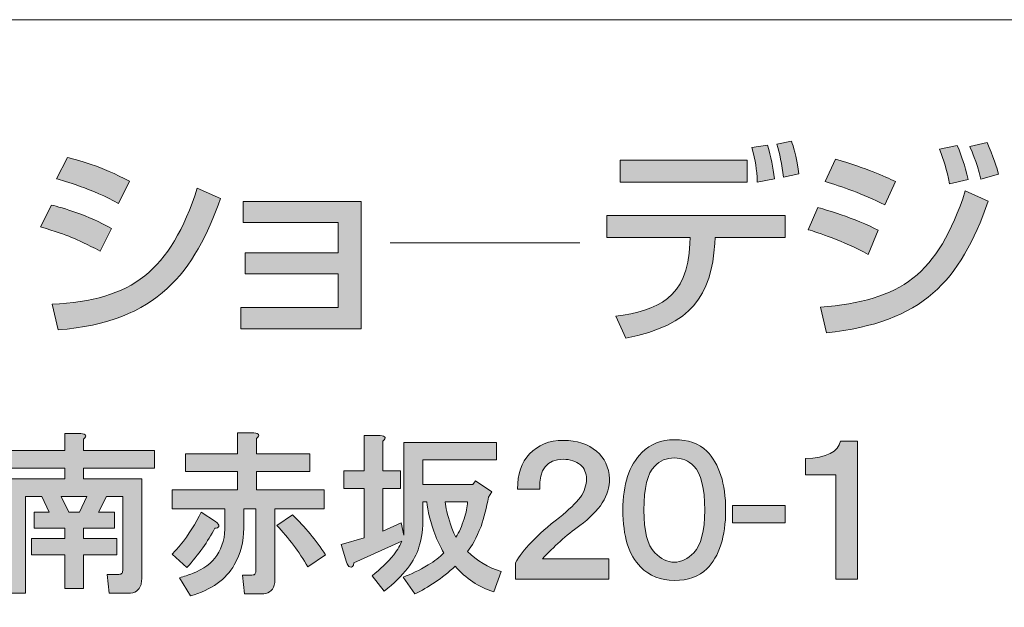
# Model space of a CAD drawing. Units: inches. Extents: x 15 to 405, y 10 to 287.
# Drawn here: x 367 to 389, y 22 to 35 of the extents above; entities that cross this region are included whole.
import ezdxf

# ---------------------------------------------------------------- set-up
doc = ezdxf.new("R2010")
doc.units = ezdxf.units.IN
doc.header["$MEASUREMENT"] = 0
doc.layers.add('_U+30EC_U+30A4_U+30E4_U+30FC 1', color=7, linetype='Continuous')

msp = doc.modelspace()

# ---------------------------------------------------------------- hatches: boundary and pattern name
at = {"layer": '_U+30EC_U+30A4_U+30E4_U+30FC 1'}
h = msp.add_hatch(color=7, dxfattribs=at)
h.dxf.hatch_style = 2
edge = h.paths.add_edge_path()
edge.add_spline(control_points=[(383.936, 30.842), (383.936, 30.842), (383.936, 30.355), (383.936, 30.355), (383.936, 30.355), (382.389, 30.355), (382.389, 30.355), (382.389, 30.355), (382.38, 30.219), (382.38, 30.219), (382.299, 29.074), (381.888, 28.417), (380.412, 28.129), (380.412, 28.129), (380.186, 28.611), (380.186, 28.611), (381.103, 28.739), (381.784, 28.994), (381.827, 30.223), (381.827, 30.223), (381.831, 30.355), (381.831, 30.355), (381.831, 30.355), (379.987, 30.355), (379.987, 30.355), (379.987, 30.355), (379.987, 30.842), (379.987, 30.842), (379.987, 30.842), (383.936, 30.842), (383.936, 30.842)], knot_values=[0, 0, 0, 0, 1, 1, 1, 2, 2, 2, 3, 3, 3, 4, 4, 4, 5, 5, 5, 6, 6, 6, 7, 7, 7, 8, 8, 8, 9, 9, 9, 10, 10, 10, 10], degree=3, periodic=1)
h.paths.add_polyline_path([(383.099, 31.579), (380.284, 31.579), (380.284, 32.062), (383.099, 32.062)])
edge = h.paths.add_edge_path()
edge.add_spline(control_points=[(383.321, 31.579), (383.311, 31.883), (383.278, 32.029), (383.202, 32.341), (383.202, 32.341), (383.548, 32.394), (383.548, 32.394), (383.624, 32.137), (383.671, 31.906), (383.699, 31.651), (383.699, 31.651), (383.321, 31.579), (383.321, 31.579)], knot_values=[0, 0, 0, 0, 1, 1, 1, 2, 2, 2, 3, 3, 3, 4, 4, 4, 4], degree=3, periodic=1)
edge = h.paths.add_edge_path()
edge.add_spline(control_points=[(383.898, 31.689), (383.874, 31.954), (383.808, 32.237), (383.751, 32.417), (383.751, 32.417), (384.077, 32.483), (384.077, 32.483), (384.12, 32.356), (384.172, 32.204), (384.242, 31.76), (384.242, 31.76), (383.898, 31.689), (383.898, 31.689)], knot_values=[0, 0, 0, 0, 1, 1, 1, 2, 2, 2, 3, 3, 3, 4, 4, 4, 4], degree=3, periodic=1)
h = msp.add_hatch(color=7, dxfattribs=at)
h.dxf.hatch_style = 2
edge = h.paths.add_edge_path()
edge.add_spline(control_points=[(385.772, 29.978), (385.22, 30.28), (384.647, 30.465), (384.449, 30.525), (384.449, 30.525), (384.661, 31.017), (384.661, 31.017), (384.732, 30.999), (385.512, 30.776), (385.995, 30.512), (385.995, 30.512), (385.772, 29.978), (385.772, 29.978)], knot_values=[0, 0, 0, 0, 1, 1, 1, 2, 2, 2, 3, 3, 3, 4, 4, 4, 4], degree=3, periodic=1)
edge = h.paths.add_edge_path()
edge.add_spline(control_points=[(384.717, 28.81), (386.505, 28.956), (387.318, 29.523), (387.924, 31.381), (387.924, 31.381), (388.434, 31.154), (388.434, 31.154), (387.801, 29.381), (386.992, 28.479), (384.85, 28.243), (384.85, 28.243), (384.717, 28.81), (384.717, 28.81)], knot_values=[0, 0, 0, 0, 1, 1, 1, 2, 2, 2, 3, 3, 3, 4, 4, 4, 4], degree=3, periodic=1)
edge = h.paths.add_edge_path()
edge.add_spline(control_points=[(386.141, 31.074), (385.64, 31.325), (385.191, 31.481), (384.822, 31.59), (384.822, 31.59), (385.049, 32.086), (385.049, 32.086), (385.762, 31.874), (386.117, 31.712), (386.382, 31.59), (386.382, 31.59), (386.141, 31.074), (386.141, 31.074)], knot_values=[0, 0, 0, 0, 1, 1, 1, 2, 2, 2, 3, 3, 3, 4, 4, 4, 4], degree=3, periodic=1)
edge = h.paths.add_edge_path()
edge.add_spline(control_points=[(387.578, 31.542), (387.512, 31.863), (387.451, 32.053), (387.356, 32.303), (387.356, 32.303), (387.744, 32.388), (387.744, 32.388), (387.862, 32.104), (387.905, 31.982), (387.985, 31.637), (387.985, 31.637), (387.578, 31.542), (387.578, 31.542)], knot_values=[0, 0, 0, 0, 1, 1, 1, 2, 2, 2, 3, 3, 3, 4, 4, 4, 4], degree=3, periodic=1)
edge = h.paths.add_edge_path()
edge.add_spline(control_points=[(388.268, 31.641), (388.16, 32.067), (388.071, 32.261), (388.022, 32.365), (388.022, 32.365), (388.406, 32.45), (388.406, 32.45), (388.538, 32.175), (388.629, 31.863), (388.661, 31.75), (388.661, 31.75), (388.268, 31.641), (388.268, 31.641)], knot_values=[0, 0, 0, 0, 1, 1, 1, 2, 2, 2, 3, 3, 3, 4, 4, 4, 4], degree=3, periodic=1)
h = msp.add_hatch(color=7, dxfattribs=at)
h.dxf.hatch_style = 2
edge = h.paths.add_edge_path()
edge.add_spline(control_points=[(368.779, 30.053), (368.159, 30.36), (368.146, 30.37), (367.455, 30.592), (367.455, 30.592), (367.701, 31.07), (367.701, 31.07), (367.929, 31.012), (368.514, 30.847), (369.024, 30.549), (369.024, 30.549), (368.779, 30.053), (368.779, 30.053)], knot_values=[0, 0, 0, 0, 1, 1, 1, 2, 2, 2, 3, 3, 3, 4, 4, 4, 4], degree=3, periodic=1)
edge = h.paths.add_edge_path()
edge.add_spline(control_points=[(367.71, 28.875), (369.493, 28.966), (370.325, 29.603), (370.926, 31.443), (370.926, 31.443), (371.441, 31.216), (371.441, 31.216), (370.864, 29.599), (370.056, 28.484), (367.843, 28.308), (367.843, 28.308), (367.71, 28.875), (367.71, 28.875)], knot_values=[0, 0, 0, 0, 1, 1, 1, 2, 2, 2, 3, 3, 3, 4, 4, 4, 4], degree=3, periodic=1)
edge = h.paths.add_edge_path()
edge.add_spline(control_points=[(369.181, 31.107), (368.604, 31.429), (367.961, 31.608), (367.81, 31.651), (367.81, 31.651), (368.056, 32.12), (368.056, 32.12), (368.216, 32.077), (368.822, 31.93), (369.422, 31.595), (369.422, 31.595), (369.181, 31.107), (369.181, 31.107)], knot_values=[0, 0, 0, 0, 1, 1, 1, 2, 2, 2, 3, 3, 3, 4, 4, 4, 4], degree=3, periodic=1)
h = msp.add_hatch(color=7, dxfattribs=at)
h.dxf.hatch_style = 2
h.paths.add_polyline_path([(374.55, 31.15), (374.55, 28.332), (371.888, 28.332), (371.888, 28.805), (374.044, 28.805), (374.044, 29.547), (371.982, 29.547), (371.982, 30.015), (374.044, 30.015), (374.044, 30.687), (371.944, 30.687), (371.944, 31.15)])
h = msp.add_hatch(color=7, dxfattribs=at)
h.dxf.hatch_style = 2
h.paths.add_polyline_path([(367.915, 24.625), (368.079, 24.281), (368.319, 24.281), (368.483, 24.625)])
edge = h.paths.add_edge_path()
edge.add_spline(control_points=[(368.408, 25.896), (368.408, 25.896), (368.408, 25.642), (368.408, 25.642), (368.408, 25.642), (369.979, 25.642), (369.979, 25.642), (369.979, 25.642), (369.979, 25.253), (369.979, 25.253), (369.979, 25.253), (368.408, 25.253), (368.408, 25.253), (368.408, 25.253), (368.408, 25.014), (368.408, 25.014), (368.408, 25.014), (369.695, 25.014), (369.695, 25.014), (369.695, 25.014), (369.695, 22.8), (369.695, 22.8), (369.695, 22.76), (369.69, 22.72), (369.68, 22.68), (369.64, 22.551), (369.545, 22.485), (369.396, 22.485), (369.396, 22.485), (368.977, 22.485), (368.977, 22.485), (368.977, 22.485), (368.932, 22.904), (368.932, 22.904), (368.932, 22.904), (369.186, 22.904), (369.186, 22.904), (369.226, 22.904), (369.251, 22.914), (369.261, 22.934), (369.271, 22.954), (369.276, 22.979), (369.276, 23.009), (369.276, 23.009), (369.276, 24.625), (369.276, 24.625), (369.276, 24.625), (368.917, 24.625), (368.917, 24.625), (368.917, 24.625), (368.738, 24.281), (368.738, 24.281), (368.738, 24.281), (369.096, 24.281), (369.096, 24.281), (369.096, 24.281), (369.096, 23.922), (369.096, 23.922), (369.096, 23.922), (368.408, 23.922), (368.408, 23.922), (368.408, 23.922), (368.408, 23.697), (368.408, 23.697), (368.408, 23.697), (369.142, 23.697), (369.142, 23.697), (369.142, 23.697), (369.142, 23.338), (369.142, 23.338), (369.142, 23.338), (368.408, 23.338), (368.408, 23.338), (368.408, 23.338), (368.408, 22.59), (368.408, 22.59), (368.408, 22.59), (367.99, 22.59), (367.99, 22.59), (367.99, 22.59), (367.99, 23.338), (367.99, 23.338), (367.99, 23.338), (367.256, 23.338), (367.256, 23.338), (367.256, 23.338), (367.256, 23.697), (367.256, 23.697), (367.256, 23.697), (367.99, 23.697), (367.99, 23.697), (367.99, 23.697), (367.99, 23.922), (367.99, 23.922), (367.99, 23.922), (367.316, 23.922), (367.316, 23.922), (367.316, 23.922), (367.316, 24.281), (367.316, 24.281), (367.316, 24.281), (367.645, 24.281), (367.645, 24.281), (367.645, 24.281), (367.481, 24.625), (367.481, 24.625), (367.481, 24.625), (367.122, 24.625), (367.122, 24.625), (367.122, 24.625), (367.122, 22.485), (367.122, 22.485), (367.122, 22.485), (366.703, 22.485), (366.703, 22.485), (366.703, 22.485), (366.703, 25.014), (366.703, 25.014), (366.703, 25.014), (367.99, 25.014), (367.99, 25.014), (367.99, 25.014), (367.99, 25.253), (367.99, 25.253), (367.99, 25.253), (366.434, 25.253), (366.434, 25.253), (366.434, 25.253), (366.434, 25.642), (366.434, 25.642), (366.434, 25.642), (367.99, 25.642), (367.99, 25.642), (367.99, 25.642), (367.99, 26.016), (367.99, 26.016), (367.99, 26.016), (368.348, 26.016), (368.348, 26.016), (368.468, 26.006), (368.488, 25.966), (368.408, 25.896)], knot_values=[0, 0, 0, 0, 0.352778, 0.352778, 0.352778, 0.705556, 0.705556, 0.705556, 1.058333, 1.058333, 1.058333, 1.411111, 1.411111, 1.411111, 1.763889, 1.763889, 1.763889, 2.116667, 2.116667, 2.116667, 2.469444, 2.469444, 2.469444, 2.822222, 2.822222, 2.822222, 3.175, 3.175, 3.175, 3.527778, 3.527778, 3.527778, 3.880556, 3.880556, 3.880556, 4.233333, 4.233333, 4.233333, 4.586111, 4.586111, 4.586111, 4.938889, 4.938889, 4.938889, 5.291667, 5.291667, 5.291667, 5.644444, 5.644444, 5.644444, 5.997222, 5.997222, 5.997222, 6.35, 6.35, 6.35, 6.702778, 6.702778, 6.702778, 7.055556, 7.055556, 7.055556, 7.408333, 7.408333, 7.408333, 7.761111, 7.761111, 7.761111, 8.113889, 8.113889, 8.113889, 8.466667, 8.466667, 8.466667, 8.819444, 8.819444, 8.819444, 9.172222, 9.172222, 9.172222, 9.525, 9.525, 9.525, 9.877778, 9.877778, 9.877778, 10.230556, 10.230556, 10.230556, 10.583333, 10.583333, 10.583333, 10.936111, 10.936111, 10.936111, 11.288889, 11.288889, 11.288889, 11.641667, 11.641667, 11.641667, 11.994444, 11.994444, 11.994444, 12.347222, 12.347222, 12.347222, 12.7, 12.7, 12.7, 13.052778, 13.052778, 13.052778, 13.405556, 13.405556, 13.405556, 13.758333, 13.758333, 13.758333, 14.111111, 14.111111, 14.111111, 14.463889, 14.463889, 14.463889, 14.816667, 14.816667, 14.816667, 15.169444, 15.169444, 15.169444, 15.522222, 15.522222, 15.522222, 15.875, 15.875, 15.875, 16.227778, 16.227778, 16.227778, 16.580556, 16.580556, 16.580556, 16.580556], degree=3, periodic=0)
edge.add_line((368.408, 25.896), (368.408, 25.896))
h = msp.add_hatch(color=7, dxfattribs=at)
h.dxf.hatch_style = 2
edge = h.paths.add_edge_path()
edge.add_spline(control_points=[(373.375, 23.069), (373.175, 23.408), (372.946, 23.712), (372.687, 23.982), (372.687, 23.982), (373.031, 24.221), (373.031, 24.221), (373.31, 23.952), (373.554, 23.657), (373.764, 23.338), (373.764, 23.338), (373.375, 23.069), (373.375, 23.069)], knot_values=[0, 0, 0, 0, 1, 1, 1, 2, 2, 2, 3, 3, 3, 4, 4, 4, 4], degree=3, periodic=1)
edge = h.paths.add_edge_path()
edge.add_spline(control_points=[(372.238, 25.911), (372.238, 25.911), (372.238, 25.567), (372.238, 25.567), (372.238, 25.567), (373.42, 25.567), (373.42, 25.567), (373.42, 25.567), (373.42, 25.178), (373.42, 25.178), (373.42, 25.178), (372.238, 25.178), (372.238, 25.178), (372.238, 25.178), (372.238, 24.774), (372.238, 24.774), (372.238, 24.774), (373.734, 24.774), (373.734, 24.774), (373.734, 24.774), (373.734, 24.355), (373.734, 24.355), (373.734, 24.355), (372.642, 24.355), (372.642, 24.355), (372.642, 24.355), (372.642, 22.785), (372.642, 22.785), (372.642, 22.745), (372.637, 22.705), (372.627, 22.665), (372.587, 22.536), (372.492, 22.471), (372.343, 22.471), (372.343, 22.471), (371.969, 22.471), (371.969, 22.471), (371.969, 22.471), (371.924, 22.89), (371.924, 22.89), (371.924, 22.89), (372.133, 22.89), (372.133, 22.89), (372.173, 22.89), (372.198, 22.899), (372.208, 22.92), (372.218, 22.939), (372.223, 22.964), (372.223, 22.994), (372.223, 22.994), (372.223, 24.355), (372.223, 24.355), (372.223, 24.355), (371.954, 24.355), (371.954, 24.355), (371.954, 24.355), (371.954, 23.922), (371.954, 23.922), (371.954, 23.632), (371.884, 23.363), (371.744, 23.114), (371.565, 22.795), (371.241, 22.565), (370.772, 22.426), (370.772, 22.426), (370.533, 22.83), (370.533, 22.83), (370.632, 22.86), (370.727, 22.89), (370.817, 22.92), (371.066, 23.019), (371.246, 23.154), (371.355, 23.323), (371.485, 23.513), (371.545, 23.737), (371.535, 23.996), (371.535, 23.996), (371.535, 24.355), (371.535, 24.355), (371.535, 24.355), (370.368, 24.355), (370.368, 24.355), (370.368, 24.355), (370.368, 24.774), (370.368, 24.774), (370.368, 24.774), (371.819, 24.774), (371.819, 24.774), (371.819, 24.774), (371.819, 25.178), (371.819, 25.178), (371.819, 25.178), (370.667, 25.178), (370.667, 25.178), (370.667, 25.178), (370.667, 25.567), (370.667, 25.567), (370.667, 25.567), (371.819, 25.567), (371.819, 25.567), (371.819, 25.567), (371.819, 26.031), (371.819, 26.031), (371.819, 26.031), (372.178, 26.031), (372.178, 26.031), (372.298, 26.021), (372.318, 25.981), (372.238, 25.911)], knot_values=[0, 0, 0, 0, 0.352778, 0.352778, 0.352778, 0.705556, 0.705556, 0.705556, 1.058333, 1.058333, 1.058333, 1.411111, 1.411111, 1.411111, 1.763889, 1.763889, 1.763889, 2.116667, 2.116667, 2.116667, 2.469444, 2.469444, 2.469444, 2.822222, 2.822222, 2.822222, 3.175, 3.175, 3.175, 3.527778, 3.527778, 3.527778, 3.880556, 3.880556, 3.880556, 4.233333, 4.233333, 4.233333, 4.586111, 4.586111, 4.586111, 4.938889, 4.938889, 4.938889, 5.291667, 5.291667, 5.291667, 5.644444, 5.644444, 5.644444, 5.997222, 5.997222, 5.997222, 6.35, 6.35, 6.35, 6.702778, 6.702778, 6.702778, 7.055556, 7.055556, 7.055556, 7.408333, 7.408333, 7.408333, 7.761111, 7.761111, 7.761111, 8.113889, 8.113889, 8.113889, 8.466667, 8.466667, 8.466667, 8.819444, 8.819444, 8.819444, 9.172222, 9.172222, 9.172222, 9.525, 9.525, 9.525, 9.877778, 9.877778, 9.877778, 10.230556, 10.230556, 10.230556, 10.583333, 10.583333, 10.583333, 10.936111, 10.936111, 10.936111, 11.288889, 11.288889, 11.288889, 11.641667, 11.641667, 11.641667, 11.994444, 11.994444, 11.994444, 12.347222, 12.347222, 12.347222, 12.7, 12.7, 12.7, 12.7], degree=3, periodic=0)
edge.add_line((372.238, 25.911), (372.238, 25.911))
edge = h.paths.add_edge_path()
edge.add_spline(control_points=[(371.401, 23.966), (371.39, 23.937), (371.36, 23.922), (371.31, 23.922), (371.161, 23.632), (370.957, 23.343), (370.697, 23.054), (370.697, 23.054), (370.368, 23.353), (370.368, 23.353), (370.428, 23.413), (370.488, 23.478), (370.548, 23.548), (370.737, 23.787), (370.892, 24.031), (371.011, 24.281), (371.011, 24.281), (371.325, 24.071), (371.325, 24.071), (371.385, 24.031), (371.41, 23.996), (371.401, 23.966)], knot_values=[0, 0, 0, 0, 0.352778, 0.352778, 0.352778, 0.705556, 0.705556, 0.705556, 1.058333, 1.058333, 1.058333, 1.411111, 1.411111, 1.411111, 1.763889, 1.763889, 1.763889, 2.116667, 2.116667, 2.116667, 2.469444, 2.469444, 2.469444, 2.469444], degree=3, periodic=0)
edge.add_line((371.401, 23.966), (371.401, 23.966))
h = msp.add_hatch(color=7, dxfattribs=at)
h.dxf.hatch_style = 2
edge = h.paths.add_edge_path()
edge.add_spline(control_points=[(376.412, 24.505), (376.422, 24.385), (376.462, 24.221), (376.532, 24.012), (376.571, 23.892), (376.611, 23.797), (376.651, 23.727), (376.721, 23.837), (376.781, 23.972), (376.831, 24.131), (376.881, 24.271), (376.905, 24.395), (376.905, 24.505), (376.905, 24.505), (376.412, 24.505), (376.412, 24.505)], knot_values=[0, 0, 0, 0, 1, 1, 1, 2, 2, 2, 3, 3, 3, 4, 4, 4, 5, 5, 5, 5], degree=3, periodic=1)
edge = h.paths.add_edge_path()
edge.add_spline(control_points=[(375.035, 25.852), (375.035, 25.852), (375.035, 25.193), (375.035, 25.193), (375.035, 25.193), (375.424, 25.193), (375.424, 25.193), (375.424, 25.193), (375.424, 24.804), (375.424, 24.804), (375.424, 24.804), (375.035, 24.804), (375.035, 24.804), (375.035, 24.804), (375.035, 23.862), (375.035, 23.862), (375.035, 23.862), (375.44, 24.041), (375.44, 24.041), (375.44, 24.041), (375.5, 23.772), (375.5, 23.772), (375.5, 23.772), (375.5, 25.822), (375.5, 25.822), (375.5, 25.822), (377.549, 25.822), (377.549, 25.822), (377.549, 25.822), (377.549, 25.433), (377.549, 25.433), (377.549, 25.433), (375.918, 25.433), (375.918, 25.433), (375.918, 25.433), (375.918, 24.894), (375.918, 24.894), (375.918, 24.894), (377.025, 24.894), (377.025, 24.894), (377.025, 24.894), (377.085, 24.969), (377.085, 24.969), (377.085, 24.969), (377.444, 24.73), (377.444, 24.73), (377.444, 24.73), (377.37, 24.61), (377.37, 24.61), (377.33, 24.381), (377.274, 24.166), (377.205, 23.966), (377.105, 23.707), (377.005, 23.523), (376.905, 23.413), (377.115, 23.204), (377.364, 23.054), (377.654, 22.964), (377.654, 22.964), (377.489, 22.515), (377.489, 22.515), (377.15, 22.625), (376.866, 22.815), (376.636, 23.084), (376.337, 22.815), (376.038, 22.611), (375.739, 22.471), (375.739, 22.471), (375.484, 22.845), (375.484, 22.845), (375.654, 22.904), (375.838, 22.994), (376.038, 23.114), (376.178, 23.194), (376.292, 23.283), (376.382, 23.383), (376.312, 23.503), (376.252, 23.623), (376.202, 23.742), (376.083, 24.061), (376.018, 24.315), (376.008, 24.505), (376.008, 24.505), (375.918, 24.505), (375.918, 24.505), (375.918, 24.505), (375.918, 24.176), (375.918, 24.176), (375.928, 23.927), (375.898, 23.702), (375.829, 23.503), (375.749, 23.204), (375.494, 22.88), (375.065, 22.531), (375.065, 22.531), (374.796, 22.874), (374.796, 22.874), (374.976, 23.014), (375.135, 23.169), (375.275, 23.338), (375.365, 23.458), (375.424, 23.558), (375.454, 23.637), (375.454, 23.637), (374.392, 23.159), (374.392, 23.159), (374.382, 23.079), (374.352, 23.049), (374.303, 23.069), (374.273, 23.079), (374.248, 23.114), (374.228, 23.174), (374.228, 23.174), (374.108, 23.563), (374.108, 23.563), (374.108, 23.563), (374.617, 23.712), (374.617, 23.712), (374.617, 23.712), (374.617, 24.804), (374.617, 24.804), (374.617, 24.804), (374.168, 24.804), (374.168, 24.804), (374.168, 24.804), (374.168, 25.193), (374.168, 25.193), (374.168, 25.193), (374.617, 25.193), (374.617, 25.193), (374.617, 25.193), (374.617, 25.971), (374.617, 25.971), (374.617, 25.971), (374.976, 25.971), (374.976, 25.971), (375.096, 25.961), (375.115, 25.921), (375.035, 25.852)], knot_values=[0, 0, 0, 0, 0.352778, 0.352778, 0.352778, 0.705556, 0.705556, 0.705556, 1.058333, 1.058333, 1.058333, 1.411111, 1.411111, 1.411111, 1.763889, 1.763889, 1.763889, 2.116667, 2.116667, 2.116667, 2.469444, 2.469444, 2.469444, 2.822222, 2.822222, 2.822222, 3.175, 3.175, 3.175, 3.527778, 3.527778, 3.527778, 3.880556, 3.880556, 3.880556, 4.233333, 4.233333, 4.233333, 4.586111, 4.586111, 4.586111, 4.938889, 4.938889, 4.938889, 5.291667, 5.291667, 5.291667, 5.644444, 5.644444, 5.644444, 5.997222, 5.997222, 5.997222, 6.35, 6.35, 6.35, 6.702778, 6.702778, 6.702778, 7.055556, 7.055556, 7.055556, 7.408333, 7.408333, 7.408333, 7.761111, 7.761111, 7.761111, 8.113889, 8.113889, 8.113889, 8.466667, 8.466667, 8.466667, 8.819444, 8.819444, 8.819444, 9.172222, 9.172222, 9.172222, 9.525, 9.525, 9.525, 9.877778, 9.877778, 9.877778, 10.230556, 10.230556, 10.230556, 10.583333, 10.583333, 10.583333, 10.936111, 10.936111, 10.936111, 11.288889, 11.288889, 11.288889, 11.641667, 11.641667, 11.641667, 11.994444, 11.994444, 11.994444, 12.347222, 12.347222, 12.347222, 12.7, 12.7, 12.7, 13.052778, 13.052778, 13.052778, 13.405556, 13.405556, 13.405556, 13.758333, 13.758333, 13.758333, 14.111111, 14.111111, 14.111111, 14.463889, 14.463889, 14.463889, 14.816667, 14.816667, 14.816667, 15.169444, 15.169444, 15.169444, 15.522222, 15.522222, 15.522222, 15.875, 15.875, 15.875, 16.227778, 16.227778, 16.227778, 16.227778], degree=3, periodic=0)
edge.add_line((375.035, 25.852), (375.035, 25.852))
h = msp.add_hatch(color=7, dxfattribs=at)
h.dxf.hatch_style = 2
edge = h.paths.add_edge_path()
edge.add_spline(control_points=[(379.763, 25.627), (379.942, 25.478), (380.037, 25.273), (380.047, 25.014), (380.057, 24.655), (379.838, 24.311), (379.389, 23.982), (379.09, 23.762), (378.815, 23.518), (378.566, 23.249), (378.566, 23.249), (380.032, 23.249), (380.032, 23.249), (380.032, 23.249), (380.032, 22.8), (380.032, 22.8), (380.032, 22.8), (377.968, 22.8), (377.968, 22.8), (377.968, 22.8), (377.968, 23.159), (377.968, 23.159), (378.117, 23.438), (378.441, 23.772), (378.94, 24.161), (379.15, 24.331), (379.304, 24.48), (379.404, 24.61), (379.494, 24.739), (379.539, 24.874), (379.539, 25.014), (379.539, 25.143), (379.494, 25.248), (379.404, 25.328), (379.304, 25.408), (379.18, 25.448), (379.03, 25.448), (378.661, 25.448), (378.486, 25.228), (378.506, 24.79), (378.506, 24.79), (378.013, 24.79), (378.013, 24.79), (378.013, 25.119), (378.102, 25.378), (378.282, 25.567), (378.462, 25.767), (378.711, 25.866), (379.03, 25.866), (379.329, 25.866), (379.573, 25.787), (379.763, 25.627)], knot_values=[0, 0, 0, 0, 0.352778, 0.352778, 0.352778, 0.705556, 0.705556, 0.705556, 1.058333, 1.058333, 1.058333, 1.411111, 1.411111, 1.411111, 1.763889, 1.763889, 1.763889, 2.116667, 2.116667, 2.116667, 2.469444, 2.469444, 2.469444, 2.822222, 2.822222, 2.822222, 3.175, 3.175, 3.175, 3.527778, 3.527778, 3.527778, 3.880556, 3.880556, 3.880556, 4.233333, 4.233333, 4.233333, 4.586111, 4.586111, 4.586111, 4.938889, 4.938889, 4.938889, 5.291667, 5.291667, 5.291667, 5.644444, 5.644444, 5.644444, 5.997222, 5.997222, 5.997222, 5.997222], degree=3, periodic=0)
edge.add_line((379.763, 25.627), (379.763, 25.627))
h = msp.add_hatch(color=7, dxfattribs=at)
h.dxf.hatch_style = 2
edge = h.paths.add_edge_path()
edge.add_spline(control_points=[(382.201, 25.627), (382.48, 25.348), (382.62, 24.914), (382.62, 24.326), (382.62, 23.737), (382.48, 23.303), (382.201, 23.024), (382.032, 22.855), (381.792, 22.77), (381.483, 22.77), (381.184, 22.77), (380.935, 22.869), (380.735, 23.069), (380.476, 23.328), (380.346, 23.747), (380.346, 24.326), (380.346, 24.894), (380.486, 25.318), (380.765, 25.597), (380.954, 25.787), (381.194, 25.882), (381.483, 25.882), (381.792, 25.882), (382.032, 25.797), (382.201, 25.627)], knot_values=[0, 0, 0, 0, 0.352778, 0.352778, 0.352778, 0.705556, 0.705556, 0.705556, 1.058333, 1.058333, 1.058333, 1.411111, 1.411111, 1.411111, 1.763889, 1.763889, 1.763889, 2.116667, 2.116667, 2.116667, 2.469444, 2.469444, 2.469444, 2.822222, 2.822222, 2.822222, 2.822222], degree=3, periodic=0)
edge.add_line((382.201, 25.627), (382.201, 25.627))
edge = h.paths.add_edge_path()
edge.add_spline(control_points=[(381.05, 25.298), (380.89, 25.139), (380.81, 24.814), (380.81, 24.326), (380.81, 23.857), (380.89, 23.543), (381.05, 23.383), (381.189, 23.243), (381.334, 23.174), (381.483, 23.174), (381.633, 23.174), (381.777, 23.243), (381.917, 23.383), (382.077, 23.543), (382.156, 23.857), (382.156, 24.326), (382.156, 24.814), (382.077, 25.139), (381.917, 25.298), (381.798, 25.418), (381.653, 25.478), (381.483, 25.478), (381.313, 25.478), (381.169, 25.418), (381.05, 25.298)], knot_values=[0, 0, 0, 0, 0.352778, 0.352778, 0.352778, 0.705556, 0.705556, 0.705556, 1.058333, 1.058333, 1.058333, 1.411111, 1.411111, 1.411111, 1.763889, 1.763889, 1.763889, 2.116667, 2.116667, 2.116667, 2.469444, 2.469444, 2.469444, 2.822222, 2.822222, 2.822222, 2.822222], degree=3, periodic=0)
edge.add_line((381.05, 25.298), (381.05, 25.298))
h = msp.add_hatch(color=7, dxfattribs=at)
h.dxf.hatch_style = 2
edge = h.paths.add_edge_path()
edge.add_spline(control_points=[(385.537, 22.8), (385.537, 22.8), (385.059, 22.8), (385.059, 22.8), (385.059, 22.8), (385.059, 25.104), (385.059, 25.104), (385.059, 25.104), (384.385, 25.104), (384.385, 25.104), (384.385, 25.104), (384.385, 25.463), (384.385, 25.463), (384.854, 25.482), (385.113, 25.612), (385.163, 25.852), (385.163, 25.852), (385.537, 25.852), (385.537, 25.852), (385.537, 25.852), (385.537, 22.8), (385.537, 22.8)], knot_values=[0, 0, 0, 0, 1, 1, 1, 2, 2, 2, 3, 3, 3, 4, 4, 4, 5, 5, 5, 6, 6, 6, 7, 7, 7, 7], degree=3, periodic=1)
h = msp.add_hatch(color=7, dxfattribs=at)
h.dxf.hatch_style = 2
h.paths.add_polyline_path([(383.937, 24.041), (382.77, 24.041), (382.77, 24.43), (383.937, 24.43)])

# ---------------------------------------------------------------- linework, layer by layer
at = {"layer": '_U+30EC_U+30A4_U+30E4_U+30FC 1', "color": 7, "lineweight": 13}
msp.add_lwpolyline([(15.018, 10.192), (15.018, 35.168), (404.908, 35.168)], dxfattribs=at)
at = {"layer": '_U+30EC_U+30A4_U+30E4_U+30FC 1', "lineweight": 0}
for points in [[(383.099, 31.579), (380.284, 31.579), (380.284, 32.062), (383.099, 32.062), (383.099, 31.579)], [(374.55, 31.15), (374.55, 28.332), (371.888, 28.332), (371.888, 28.805), (374.044, 28.805), (374.044, 29.547), (371.982, 29.547), (371.982, 30.015), (374.044, 30.015), (374.044, 30.687), (371.944, 30.687), (371.944, 31.15), (374.55, 31.15)], [(367.915, 24.625), (368.079, 24.281), (368.319, 24.281), (368.483, 24.625), (367.915, 24.625)], [(383.937, 24.041), (382.77, 24.041), (382.77, 24.43), (383.937, 24.43), (383.937, 24.041)]]:
    msp.add_lwpolyline(points, dxfattribs=at)
at = {"layer": '_U+30EC_U+30A4_U+30E4_U+30FC 1', "color": 7, "lineweight": 20}
msp.add_lwpolyline([(375.195, 30.235), (379.394, 30.235)], dxfattribs=at)
at = {"layer": '_U+30EC_U+30A4_U+30E4_U+30FC 1', "lineweight": 0}
for points, knots in [([(383.898, 31.689), (383.874, 31.954), (383.808, 32.237), (383.751, 32.417), (383.751, 32.417), (384.077, 32.483), (384.077, 32.483), (384.12, 32.356), (384.172, 32.204), (384.242, 31.76), (384.242, 31.76), (383.898, 31.689), (383.898, 31.689)], [0, 0, 0, 0, 1, 1, 1, 2, 2, 2, 3, 3, 3, 4, 4, 4, 4]), ([(383.321, 31.579), (383.311, 31.883), (383.278, 32.029), (383.202, 32.341), (383.202, 32.341), (383.548, 32.394), (383.548, 32.394), (383.624, 32.137), (383.671, 31.906), (383.699, 31.651), (383.699, 31.651), (383.321, 31.579), (383.321, 31.579)], [0, 0, 0, 0, 1, 1, 1, 2, 2, 2, 3, 3, 3, 4, 4, 4, 4]), ([(387.578, 31.542), (387.512, 31.863), (387.451, 32.053), (387.356, 32.303), (387.356, 32.303), (387.744, 32.388), (387.744, 32.388), (387.862, 32.104), (387.905, 31.982), (387.985, 31.637), (387.985, 31.637), (387.578, 31.542), (387.578, 31.542)], [0, 0, 0, 0, 1, 1, 1, 2, 2, 2, 3, 3, 3, 4, 4, 4, 4]), ([(388.268, 31.641), (388.16, 32.067), (388.071, 32.261), (388.022, 32.365), (388.022, 32.365), (388.406, 32.45), (388.406, 32.45), (388.538, 32.175), (388.629, 31.863), (388.661, 31.75), (388.661, 31.75), (388.268, 31.641), (388.268, 31.641)], [0, 0, 0, 0, 1, 1, 1, 2, 2, 2, 3, 3, 3, 4, 4, 4, 4]), ([(369.181, 31.107), (368.604, 31.429), (367.961, 31.608), (367.81, 31.651), (367.81, 31.651), (368.056, 32.12), (368.056, 32.12), (368.216, 32.077), (368.822, 31.93), (369.422, 31.595), (369.422, 31.595), (369.181, 31.107), (369.181, 31.107)], [0, 0, 0, 0, 1, 1, 1, 2, 2, 2, 3, 3, 3, 4, 4, 4, 4]), ([(386.141, 31.074), (385.64, 31.325), (385.191, 31.481), (384.822, 31.59), (384.822, 31.59), (385.049, 32.086), (385.049, 32.086), (385.762, 31.874), (386.117, 31.712), (386.382, 31.59), (386.382, 31.59), (386.141, 31.074), (386.141, 31.074)], [0, 0, 0, 0, 1, 1, 1, 2, 2, 2, 3, 3, 3, 4, 4, 4, 4]), ([(367.71, 28.875), (369.493, 28.966), (370.325, 29.603), (370.926, 31.443), (370.926, 31.443), (371.441, 31.216), (371.441, 31.216), (370.864, 29.599), (370.056, 28.484), (367.843, 28.308), (367.843, 28.308), (367.71, 28.875), (367.71, 28.875)], [0, 0, 0, 0, 1, 1, 1, 2, 2, 2, 3, 3, 3, 4, 4, 4, 4]), ([(384.717, 28.81), (386.505, 28.956), (387.318, 29.523), (387.924, 31.381), (387.924, 31.381), (388.434, 31.154), (388.434, 31.154), (387.801, 29.381), (386.992, 28.479), (384.85, 28.243), (384.85, 28.243), (384.717, 28.81), (384.717, 28.81)], [0, 0, 0, 0, 1, 1, 1, 2, 2, 2, 3, 3, 3, 4, 4, 4, 4]), ([(368.779, 30.053), (368.159, 30.36), (368.146, 30.37), (367.455, 30.592), (367.455, 30.592), (367.701, 31.07), (367.701, 31.07), (367.929, 31.012), (368.514, 30.847), (369.024, 30.549), (369.024, 30.549), (368.779, 30.053), (368.779, 30.053)], [0, 0, 0, 0, 1, 1, 1, 2, 2, 2, 3, 3, 3, 4, 4, 4, 4]), ([(385.772, 29.978), (385.22, 30.28), (384.647, 30.465), (384.449, 30.525), (384.449, 30.525), (384.661, 31.017), (384.661, 31.017), (384.732, 30.999), (385.512, 30.776), (385.995, 30.512), (385.995, 30.512), (385.772, 29.978), (385.772, 29.978)], [0, 0, 0, 0, 1, 1, 1, 2, 2, 2, 3, 3, 3, 4, 4, 4, 4]), ([(383.936, 30.842), (383.936, 30.842), (383.936, 30.355), (383.936, 30.355), (383.936, 30.355), (382.389, 30.355), (382.389, 30.355), (382.389, 30.355), (382.38, 30.219), (382.38, 30.219), (382.299, 29.074), (381.888, 28.417), (380.412, 28.129), (380.412, 28.129), (380.186, 28.611), (380.186, 28.611), (381.103, 28.739), (381.784, 28.994), (381.827, 30.223), (381.827, 30.223), (381.831, 30.355), (381.831, 30.355), (381.831, 30.355), (379.987, 30.355), (379.987, 30.355), (379.987, 30.355), (379.987, 30.842), (379.987, 30.842), (379.987, 30.842), (383.936, 30.842), (383.936, 30.842)], [0, 0, 0, 0, 1, 1, 1, 2, 2, 2, 3, 3, 3, 4, 4, 4, 5, 5, 5, 6, 6, 6, 7, 7, 7, 8, 8, 8, 9, 9, 9, 10, 10, 10, 10]), ([(368.408, 25.896), (368.408, 25.896), (368.408, 25.642), (368.408, 25.642), (368.408, 25.642), (369.979, 25.642), (369.979, 25.642), (369.979, 25.642), (369.979, 25.253), (369.979, 25.253), (369.979, 25.253), (368.408, 25.253), (368.408, 25.253), (368.408, 25.253), (368.408, 25.014), (368.408, 25.014), (368.408, 25.014), (369.695, 25.014), (369.695, 25.014), (369.695, 25.014), (369.695, 22.8), (369.695, 22.8), (369.695, 22.76), (369.69, 22.72), (369.68, 22.68), (369.64, 22.551), (369.545, 22.485), (369.396, 22.485), (369.396, 22.485), (368.977, 22.485), (368.977, 22.485), (368.977, 22.485), (368.932, 22.904), (368.932, 22.904), (368.932, 22.904), (369.186, 22.904), (369.186, 22.904), (369.226, 22.904), (369.251, 22.914), (369.261, 22.934), (369.271, 22.954), (369.276, 22.979), (369.276, 23.009), (369.276, 23.009), (369.276, 24.625), (369.276, 24.625), (369.276, 24.625), (368.917, 24.625), (368.917, 24.625), (368.917, 24.625), (368.738, 24.281), (368.738, 24.281), (368.738, 24.281), (369.096, 24.281), (369.096, 24.281), (369.096, 24.281), (369.096, 23.922), (369.096, 23.922), (369.096, 23.922), (368.408, 23.922), (368.408, 23.922), (368.408, 23.922), (368.408, 23.697), (368.408, 23.697), (368.408, 23.697), (369.142, 23.697), (369.142, 23.697), (369.142, 23.697), (369.142, 23.338), (369.142, 23.338), (369.142, 23.338), (368.408, 23.338), (368.408, 23.338), (368.408, 23.338), (368.408, 22.59), (368.408, 22.59), (368.408, 22.59), (367.99, 22.59), (367.99, 22.59), (367.99, 22.59), (367.99, 23.338), (367.99, 23.338), (367.99, 23.338), (367.256, 23.338), (367.256, 23.338), (367.256, 23.338), (367.256, 23.697), (367.256, 23.697), (367.256, 23.697), (367.99, 23.697), (367.99, 23.697), (367.99, 23.697), (367.99, 23.922), (367.99, 23.922), (367.99, 23.922), (367.316, 23.922), (367.316, 23.922), (367.316, 23.922), (367.316, 24.281), (367.316, 24.281), (367.316, 24.281), (367.645, 24.281), (367.645, 24.281), (367.645, 24.281), (367.481, 24.625), (367.481, 24.625), (367.481, 24.625), (367.122, 24.625), (367.122, 24.625), (367.122, 24.625), (367.122, 22.485), (367.122, 22.485), (367.122, 22.485), (366.703, 22.485), (366.703, 22.485), (366.703, 22.485), (366.703, 25.014), (366.703, 25.014), (366.703, 25.014), (367.99, 25.014), (367.99, 25.014), (367.99, 25.014), (367.99, 25.253), (367.99, 25.253), (367.99, 25.253), (366.434, 25.253), (366.434, 25.253), (366.434, 25.253), (366.434, 25.642), (366.434, 25.642), (366.434, 25.642), (367.99, 25.642), (367.99, 25.642), (367.99, 25.642), (367.99, 26.016), (367.99, 26.016), (367.99, 26.016), (368.348, 26.016), (368.348, 26.016), (368.468, 26.006), (368.488, 25.966), (368.408, 25.896)], [0, 0, 0, 0, 1, 1, 1, 2, 2, 2, 3, 3, 3, 4, 4, 4, 5, 5, 5, 6, 6, 6, 7, 7, 7, 8, 8, 8, 9, 9, 9, 10, 10, 10, 11, 11, 11, 12, 12, 12, 13, 13, 13, 14, 14, 14, 15, 15, 15, 16, 16, 16, 17, 17, 17, 18, 18, 18, 19, 19, 19, 20, 20, 20, 21, 21, 21, 22, 22, 22, 23, 23, 23, 24, 24, 24, 25, 25, 25, 26, 26, 26, 27, 27, 27, 28, 28, 28, 29, 29, 29, 30, 30, 30, 31, 31, 31, 32, 32, 32, 33, 33, 33, 34, 34, 34, 35, 35, 35, 36, 36, 36, 37, 37, 37, 38, 38, 38, 39, 39, 39, 40, 40, 40, 41, 41, 41, 42, 42, 42, 43, 43, 43, 44, 44, 44, 45, 45, 45, 46, 46, 46, 47, 47, 47, 47]), ([(372.238, 25.911), (372.238, 25.911), (372.238, 25.567), (372.238, 25.567), (372.238, 25.567), (373.42, 25.567), (373.42, 25.567), (373.42, 25.567), (373.42, 25.178), (373.42, 25.178), (373.42, 25.178), (372.238, 25.178), (372.238, 25.178), (372.238, 25.178), (372.238, 24.774), (372.238, 24.774), (372.238, 24.774), (373.734, 24.774), (373.734, 24.774), (373.734, 24.774), (373.734, 24.355), (373.734, 24.355), (373.734, 24.355), (372.642, 24.355), (372.642, 24.355), (372.642, 24.355), (372.642, 22.785), (372.642, 22.785), (372.642, 22.745), (372.637, 22.705), (372.627, 22.665), (372.587, 22.536), (372.492, 22.471), (372.343, 22.471), (372.343, 22.471), (371.969, 22.471), (371.969, 22.471), (371.969, 22.471), (371.924, 22.89), (371.924, 22.89), (371.924, 22.89), (372.133, 22.89), (372.133, 22.89), (372.173, 22.89), (372.198, 22.899), (372.208, 22.92), (372.218, 22.939), (372.223, 22.964), (372.223, 22.994), (372.223, 22.994), (372.223, 24.355), (372.223, 24.355), (372.223, 24.355), (371.954, 24.355), (371.954, 24.355), (371.954, 24.355), (371.954, 23.922), (371.954, 23.922), (371.954, 23.632), (371.884, 23.363), (371.744, 23.114), (371.565, 22.795), (371.241, 22.565), (370.772, 22.426), (370.772, 22.426), (370.533, 22.83), (370.533, 22.83), (370.632, 22.86), (370.727, 22.89), (370.817, 22.92), (371.066, 23.019), (371.246, 23.154), (371.355, 23.323), (371.485, 23.513), (371.545, 23.737), (371.535, 23.996), (371.535, 23.996), (371.535, 24.355), (371.535, 24.355), (371.535, 24.355), (370.368, 24.355), (370.368, 24.355), (370.368, 24.355), (370.368, 24.774), (370.368, 24.774), (370.368, 24.774), (371.819, 24.774), (371.819, 24.774), (371.819, 24.774), (371.819, 25.178), (371.819, 25.178), (371.819, 25.178), (370.667, 25.178), (370.667, 25.178), (370.667, 25.178), (370.667, 25.567), (370.667, 25.567), (370.667, 25.567), (371.819, 25.567), (371.819, 25.567), (371.819, 25.567), (371.819, 26.031), (371.819, 26.031), (371.819, 26.031), (372.178, 26.031), (372.178, 26.031), (372.298, 26.021), (372.318, 25.981), (372.238, 25.911)], [0, 0, 0, 0, 1, 1, 1, 2, 2, 2, 3, 3, 3, 4, 4, 4, 5, 5, 5, 6, 6, 6, 7, 7, 7, 8, 8, 8, 9, 9, 9, 10, 10, 10, 11, 11, 11, 12, 12, 12, 13, 13, 13, 14, 14, 14, 15, 15, 15, 16, 16, 16, 17, 17, 17, 18, 18, 18, 19, 19, 19, 20, 20, 20, 21, 21, 21, 22, 22, 22, 23, 23, 23, 24, 24, 24, 25, 25, 25, 26, 26, 26, 27, 27, 27, 28, 28, 28, 29, 29, 29, 30, 30, 30, 31, 31, 31, 32, 32, 32, 33, 33, 33, 34, 34, 34, 35, 35, 35, 36, 36, 36, 36]), ([(375.035, 25.852), (375.035, 25.852), (375.035, 25.193), (375.035, 25.193), (375.035, 25.193), (375.424, 25.193), (375.424, 25.193), (375.424, 25.193), (375.424, 24.804), (375.424, 24.804), (375.424, 24.804), (375.035, 24.804), (375.035, 24.804), (375.035, 24.804), (375.035, 23.862), (375.035, 23.862), (375.035, 23.862), (375.44, 24.041), (375.44, 24.041), (375.44, 24.041), (375.5, 23.772), (375.5, 23.772), (375.5, 23.772), (375.5, 25.822), (375.5, 25.822), (375.5, 25.822), (377.549, 25.822), (377.549, 25.822), (377.549, 25.822), (377.549, 25.433), (377.549, 25.433), (377.549, 25.433), (375.918, 25.433), (375.918, 25.433), (375.918, 25.433), (375.918, 24.894), (375.918, 24.894), (375.918, 24.894), (377.025, 24.894), (377.025, 24.894), (377.025, 24.894), (377.085, 24.969), (377.085, 24.969), (377.085, 24.969), (377.444, 24.73), (377.444, 24.73), (377.444, 24.73), (377.37, 24.61), (377.37, 24.61), (377.33, 24.381), (377.274, 24.166), (377.205, 23.966), (377.105, 23.707), (377.005, 23.523), (376.905, 23.413), (377.115, 23.204), (377.364, 23.054), (377.654, 22.964), (377.654, 22.964), (377.489, 22.515), (377.489, 22.515), (377.15, 22.625), (376.866, 22.815), (376.636, 23.084), (376.337, 22.815), (376.038, 22.611), (375.739, 22.471), (375.739, 22.471), (375.484, 22.845), (375.484, 22.845), (375.654, 22.904), (375.838, 22.994), (376.038, 23.114), (376.178, 23.194), (376.292, 23.283), (376.382, 23.383), (376.312, 23.503), (376.252, 23.623), (376.202, 23.742), (376.083, 24.061), (376.018, 24.315), (376.008, 24.505), (376.008, 24.505), (375.918, 24.505), (375.918, 24.505), (375.918, 24.505), (375.918, 24.176), (375.918, 24.176), (375.928, 23.927), (375.898, 23.702), (375.829, 23.503), (375.749, 23.204), (375.494, 22.88), (375.065, 22.531), (375.065, 22.531), (374.796, 22.874), (374.796, 22.874), (374.976, 23.014), (375.135, 23.169), (375.275, 23.338), (375.365, 23.458), (375.424, 23.558), (375.454, 23.637), (375.454, 23.637), (374.392, 23.159), (374.392, 23.159), (374.382, 23.079), (374.352, 23.049), (374.303, 23.069), (374.273, 23.079), (374.248, 23.114), (374.228, 23.174), (374.228, 23.174), (374.108, 23.563), (374.108, 23.563), (374.108, 23.563), (374.617, 23.712), (374.617, 23.712), (374.617, 23.712), (374.617, 24.804), (374.617, 24.804), (374.617, 24.804), (374.168, 24.804), (374.168, 24.804), (374.168, 24.804), (374.168, 25.193), (374.168, 25.193), (374.168, 25.193), (374.617, 25.193), (374.617, 25.193), (374.617, 25.193), (374.617, 25.971), (374.617, 25.971), (374.617, 25.971), (374.976, 25.971), (374.976, 25.971), (375.096, 25.961), (375.115, 25.921), (375.035, 25.852)], [0, 0, 0, 0, 1, 1, 1, 2, 2, 2, 3, 3, 3, 4, 4, 4, 5, 5, 5, 6, 6, 6, 7, 7, 7, 8, 8, 8, 9, 9, 9, 10, 10, 10, 11, 11, 11, 12, 12, 12, 13, 13, 13, 14, 14, 14, 15, 15, 15, 16, 16, 16, 17, 17, 17, 18, 18, 18, 19, 19, 19, 20, 20, 20, 21, 21, 21, 22, 22, 22, 23, 23, 23, 24, 24, 24, 25, 25, 25, 26, 26, 26, 27, 27, 27, 28, 28, 28, 29, 29, 29, 30, 30, 30, 31, 31, 31, 32, 32, 32, 33, 33, 33, 34, 34, 34, 35, 35, 35, 36, 36, 36, 37, 37, 37, 38, 38, 38, 39, 39, 39, 40, 40, 40, 41, 41, 41, 42, 42, 42, 43, 43, 43, 44, 44, 44, 45, 45, 45, 46, 46, 46, 46]), ([(379.763, 25.627), (379.942, 25.478), (380.037, 25.273), (380.047, 25.014), (380.057, 24.655), (379.838, 24.311), (379.389, 23.982), (379.09, 23.762), (378.815, 23.518), (378.566, 23.249), (378.566, 23.249), (380.032, 23.249), (380.032, 23.249), (380.032, 23.249), (380.032, 22.8), (380.032, 22.8), (380.032, 22.8), (377.968, 22.8), (377.968, 22.8), (377.968, 22.8), (377.968, 23.159), (377.968, 23.159), (378.117, 23.438), (378.441, 23.772), (378.94, 24.161), (379.15, 24.331), (379.304, 24.48), (379.404, 24.61), (379.494, 24.739), (379.539, 24.874), (379.539, 25.014), (379.539, 25.143), (379.494, 25.248), (379.404, 25.328), (379.304, 25.408), (379.18, 25.448), (379.03, 25.448), (378.661, 25.448), (378.486, 25.228), (378.506, 24.79), (378.506, 24.79), (378.013, 24.79), (378.013, 24.79), (378.013, 25.119), (378.102, 25.378), (378.282, 25.567), (378.462, 25.767), (378.711, 25.866), (379.03, 25.866), (379.329, 25.866), (379.573, 25.787), (379.763, 25.627)], [0, 0, 0, 0, 1, 1, 1, 2, 2, 2, 3, 3, 3, 4, 4, 4, 5, 5, 5, 6, 6, 6, 7, 7, 7, 8, 8, 8, 9, 9, 9, 10, 10, 10, 11, 11, 11, 12, 12, 12, 13, 13, 13, 14, 14, 14, 15, 15, 15, 16, 16, 16, 17, 17, 17, 17]), ([(382.201, 25.627), (382.48, 25.348), (382.62, 24.914), (382.62, 24.326), (382.62, 23.737), (382.48, 23.303), (382.201, 23.024), (382.032, 22.855), (381.792, 22.77), (381.483, 22.77), (381.184, 22.77), (380.935, 22.869), (380.735, 23.069), (380.476, 23.328), (380.346, 23.747), (380.346, 24.326), (380.346, 24.894), (380.486, 25.318), (380.765, 25.597), (380.954, 25.787), (381.194, 25.882), (381.483, 25.882), (381.792, 25.882), (382.032, 25.797), (382.201, 25.627)], [0, 0, 0, 0, 1, 1, 1, 2, 2, 2, 3, 3, 3, 4, 4, 4, 5, 5, 5, 6, 6, 6, 7, 7, 7, 8, 8, 8, 8]), ([(385.537, 22.8), (385.537, 22.8), (385.059, 22.8), (385.059, 22.8), (385.059, 22.8), (385.059, 25.104), (385.059, 25.104), (385.059, 25.104), (384.385, 25.104), (384.385, 25.104), (384.385, 25.104), (384.385, 25.463), (384.385, 25.463), (384.854, 25.482), (385.113, 25.612), (385.163, 25.852), (385.163, 25.852), (385.537, 25.852), (385.537, 25.852), (385.537, 25.852), (385.537, 22.8), (385.537, 22.8)], [0, 0, 0, 0, 1, 1, 1, 2, 2, 2, 3, 3, 3, 4, 4, 4, 5, 5, 5, 6, 6, 6, 7, 7, 7, 7]), ([(381.05, 25.298), (380.89, 25.139), (380.81, 24.814), (380.81, 24.326), (380.81, 23.857), (380.89, 23.543), (381.05, 23.383), (381.189, 23.243), (381.334, 23.174), (381.483, 23.174), (381.633, 23.174), (381.777, 23.243), (381.917, 23.383), (382.077, 23.543), (382.156, 23.857), (382.156, 24.326), (382.156, 24.814), (382.077, 25.139), (381.917, 25.298), (381.798, 25.418), (381.653, 25.478), (381.483, 25.478), (381.313, 25.478), (381.169, 25.418), (381.05, 25.298)], [0, 0, 0, 0, 1, 1, 1, 2, 2, 2, 3, 3, 3, 4, 4, 4, 5, 5, 5, 6, 6, 6, 7, 7, 7, 8, 8, 8, 8]), ([(376.412, 24.505), (376.422, 24.385), (376.462, 24.221), (376.532, 24.012), (376.571, 23.892), (376.611, 23.797), (376.651, 23.727), (376.721, 23.837), (376.781, 23.972), (376.831, 24.131), (376.881, 24.271), (376.905, 24.395), (376.905, 24.505), (376.905, 24.505), (376.412, 24.505), (376.412, 24.505)], [0, 0, 0, 0, 1, 1, 1, 2, 2, 2, 3, 3, 3, 4, 4, 4, 5, 5, 5, 5]), ([(371.401, 23.966), (371.39, 23.937), (371.36, 23.922), (371.31, 23.922), (371.161, 23.632), (370.957, 23.343), (370.697, 23.054), (370.697, 23.054), (370.368, 23.353), (370.368, 23.353), (370.428, 23.413), (370.488, 23.478), (370.548, 23.548), (370.737, 23.787), (370.892, 24.031), (371.011, 24.281), (371.011, 24.281), (371.325, 24.071), (371.325, 24.071), (371.385, 24.031), (371.41, 23.996), (371.401, 23.966)], [0, 0, 0, 0, 1, 1, 1, 2, 2, 2, 3, 3, 3, 4, 4, 4, 5, 5, 5, 6, 6, 6, 7, 7, 7, 7]), ([(373.375, 23.069), (373.175, 23.408), (372.946, 23.712), (372.687, 23.982), (372.687, 23.982), (373.031, 24.221), (373.031, 24.221), (373.31, 23.952), (373.554, 23.657), (373.764, 23.338), (373.764, 23.338), (373.375, 23.069), (373.375, 23.069)], [0, 0, 0, 0, 1, 1, 1, 2, 2, 2, 3, 3, 3, 4, 4, 4, 4])]:
    msp.add_open_spline(points, degree=3, knots=knots, dxfattribs=at)

doc.saveas('drawing.dxf')
